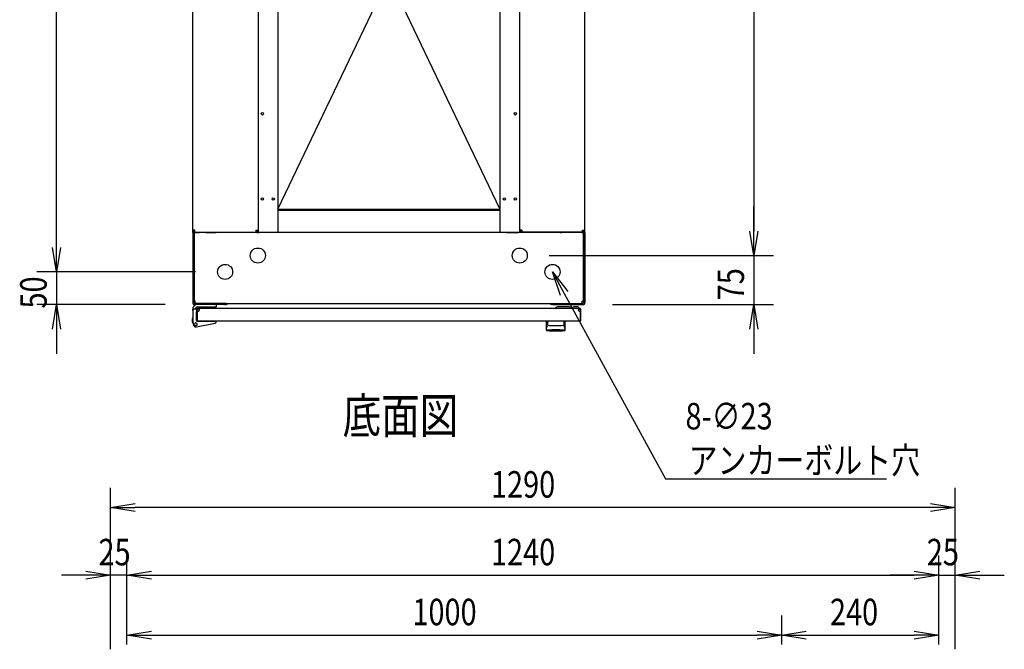
# Model space of a CAD drawing. Extents: x -84828 to -76428, y -65953 to -60013.
# Drawn here: x -82450 to -80946, y -62247 to -61285 of the extents above; entities that cross this region are included whole.
import ezdxf

# ---------------------------------------------------------------- set-up
doc = ezdxf.new("R2010")
doc.units = 0
doc.header["$LTSCALE"] = 0.1
doc.layers.get('0').update_dxf_attribs({"linetype": 'CONTINUOUS'})
doc.styles.add('y-1', font='romans.shx', dxfattribs={"width": 0.8, "height": 2.7, "bigfont": 'BIGFONT.shx'})
doc.styles.add('y-15', font='romans.shx', dxfattribs={"width": 0.8, "height": 40.5, "bigfont": 'BIGFONT.shx'})
doc.styles.add('y-20', font='romans.shx', dxfattribs={"width": 0.8, "height": 54, "bigfont": 'BIGFONT.shx'})

msp = doc.modelspace()

# ---------------------------------------------------------------- linework, layer by layer
for p, q in [((-82393.9, -61632.6), (-82393.9, -60807.6)), ((-82185.9, -61606.2), (-82185.9, -60834.1)), ((-82085.9, -60834.1), (-82085.9, -61606.2)), ((-82055.9, -60830.1), (-82055.9, -61610.1)), ((-81716.9, -60830.1), (-81716.9, -61610.1)), ((-81686.9, -60834.1), (-81686.9, -61606.2)), ((-81586.9, -61606.2), (-81586.9, -60834.1)), ((-81328.9, -60832.6), (-81328.9, -61607.6)), ((-82055.9, -60866.1), (-81716.9, -61574.1)), ((-82055.9, -61574.1), (-81716.9, -60866.1)), ((-82055.9, -61574.1), (-81716.9, -61574.1)), ((-81716.9, -61576.4), (-82055.9, -61576.4)), ((-82054.9, -61574.1), (-82054.9, -61576.4)), ((-81717.9, -61576.4), (-81717.9, -61574.1)), ((-81328.9, -61607.6), (-81328.9, -61570.1)), ((-82393.9, -61632.6), (-82393.9, -61595.1)), ((-82185.9, -61610.1), (-82185.9, -61606.2)), ((-82182.5, -61606.2), (-82185.9, -61606.2)), ((-82183.6, -61610.1), (-82183.6, -61606.2)), ((-82182.5, -61609.6), (-82182.5, -61606.2)), ((-82089.4, -61606.2), (-82089.4, -61609.6)), ((-82089.4, -61606.2), (-82085.9, -61606.2)), ((-82088.2, -61606.2), (-82088.2, -61610.1)), ((-82085.9, -61606.2), (-82085.9, -61610.1)), ((-81686.9, -61606.2), (-81686.9, -61610.1)), ((-81683.5, -61606.2), (-81686.9, -61606.2)), ((-81684.6, -61606.2), (-81684.6, -61610.1)), ((-81683.5, -61606.2), (-81683.5, -61609.6)), ((-81590.4, -61609.6), (-81590.4, -61606.2)), ((-81590.4, -61606.2), (-81586.9, -61606.2)), ((-81589.2, -61610.1), (-81589.2, -61606.2)), ((-81586.9, -61610.1), (-81586.9, -61606.2)), ((-82185.9, -61610.1), (-82185.9, -61612.1)), ((-82183.9, -61610.1), (-82185.9, -61610.1)), ((-82183.6, -61610.1), (-82185.9, -61610.1)), ((-82185.9, -61612.1), (-82185.9, -61717.1)), ((-82181.9, -61610.1), (-82183.9, -61610.1)), ((-82183.9, -61610.1), (-82183.9, -61612.4)), ((-82183.9, -61612.1), (-82183.9, -61610.1)), ((-82183.9, -61612.1), (-82183.9, -61717.1)), ((-82183.9, -61714.7), (-82183.9, -61612.4)), ((-82183.6, -61610.1), (-82182.5, -61610.1)), ((-82182.5, -61609.6), (-82089.4, -61609.6)), ((-82182.5, -61610.1), (-82175.9, -61610.1)), ((-81590.9, -61610.1), (-82181.9, -61610.1)), ((-82165.9, -61610.1), (-82151.4, -61610.1)), ((-82151.4, -61610.1), (-82150.2, -61610.1)), ((-82150.2, -61610.1), (-82150.2, -61609.6)), ((-82147.9, -61610.1), (-82150.2, -61610.1)), ((-82147.9, -61610.1), (-82147.9, -61609.6)), ((-82088.2, -61610.1), (-82085.9, -61610.1)), ((-82085.9, -61610.1), (-82084.8, -61610.1)), ((-82065.9, -61610.1), (-82084.8, -61610.1)), ((-81706.9, -61610.1), (-81688.1, -61610.1)), ((-81686.9, -61610.1), (-81688.1, -61610.1)), ((-81684.6, -61610.1), (-81686.9, -61610.1)), ((-81590.4, -61609.6), (-81683.5, -61609.6)), ((-81624.9, -61610.1), (-81624.9, -61609.6)), ((-81624.9, -61610.1), (-81622.6, -61610.1)), ((-81622.6, -61610.1), (-81622.6, -61609.6)), ((-81621.5, -61610.1), (-81622.6, -61610.1)), ((-81606.9, -61610.1), (-81621.5, -61610.1)), ((-81590.4, -61610.1), (-81596.9, -61610.1)), ((-81590.9, -61610.1), (-81588.9, -61610.1)), ((-81589.2, -61610.1), (-81590.4, -61610.1)), ((-81589.2, -61610.1), (-81586.9, -61610.1)), ((-81588.9, -61612.4), (-81588.9, -61610.1)), ((-81588.9, -61612.1), (-81588.9, -61610.1)), ((-81588.9, -61610.1), (-81586.9, -61610.1)), ((-81588.9, -61612.1), (-81588.9, -61717.1)), ((-81588.9, -61714.7), (-81588.9, -61612.4)), ((-81586.9, -61610.1), (-81586.9, -61612.1)), ((-81586.9, -61612.1), (-81586.9, -61717.1)), ((-81328.9, -61645.1), (-81335.2, -61607.6)), ((-81328.9, -61645.1), (-81335.2, -61607.6)), ((-81322.7, -61607.6), (-81328.9, -61645.1)), ((-81328.9, -61645.1), (-81328.9, -61607.6)), ((-81322.7, -61607.6), (-81328.9, -61645.1)), ((-81328.9, -61645.1), (-81328.9, -61607.6)), ((-82393.9, -61670.1), (-82400.2, -61632.6)), ((-82393.9, -61670.1), (-82400.2, -61632.6)), ((-82387.7, -61632.6), (-82393.9, -61670.1)), ((-82393.9, -61670.1), (-82393.9, -61632.6)), ((-82387.7, -61632.6), (-82393.9, -61670.1)), ((-82393.9, -61670.1), (-82393.9, -61632.6)), ((-81641.4, -61645.1), (-81298.9, -61645.1)), ((-81641.4, -61645.1), (-81298.9, -61645.1)), ((-81328.9, -61645.1), (-81328.9, -61720.1)), ((-82181.4, -61670.1), (-82423.9, -61670.1)), ((-82181.4, -61670.1), (-82423.9, -61670.1)), ((-82393.9, -61670.1), (-82393.9, -61720.1)), ((-81624, -61706.1), (-81636.4, -61670.1)), ((-81636.4, -61670.1), (-81613, -61700.1)), ((-81636.4, -61670.1), (-81618.5, -61703.1)), ((-82227.9, -61720.1), (-82423.9, -61720.1)), ((-82400.2, -61757.6), (-82393.9, -61720.1)), ((-82393.9, -61720.1), (-82387.7, -61757.6)), ((-82393.9, -61720.1), (-82393.9, -61757.6)), ((-82185.9, -61729.1), (-82185.9, -61727.1)), ((-82181.9, -61714.7), (-82183.9, -61714.7)), ((-82179.9, -61727.1), (-82183.9, -61727.1)), ((-82136.9, -61718.1), (-82182.9, -61718.1)), ((-82136.9, -61720.1), (-82182.9, -61720.1)), ((-82181.9, -61718.1), (-82181.9, -61714.7)), ((-82181.9, -61718.1), (-81590.9, -61718.1)), ((-82179.9, -61728.1), (-82179.9, -61727.1)), ((-82149.4, -61720.1), (-82178.9, -61720.1)), ((-81594.4, -61726.1), (-82178.4, -61726.1)), ((-82178.4, -61726.1), (-82178.4, -61726.1)), ((-82178.4, -61726.1), (-82178.4, -61726.1)), ((-82175.4, -61727.1), (-82178.4, -61727.1)), ((-82178.1, -61723.6), (-82149.4, -61723.6)), ((-82149.4, -61723.6), (-82149.4, -61720.1)), ((-82134.9, -61718.1), (-82136.9, -61718.1)), ((-82136.9, -61720.1), (-82134.9, -61720.1)), ((-82134.9, -61720.1), (-82134.9, -61718.1)), ((-81637.9, -61718.1), (-81635.9, -61718.1)), ((-81637.9, -61720.1), (-81637.9, -61718.1)), ((-81635.9, -61720.1), (-81637.9, -61720.1)), ((-81635.9, -61718.1), (-81589.9, -61718.1)), ((-81635.9, -61720.1), (-81589.9, -61720.1)), ((-81610.9, -61723.6), (-81628.9, -61723.6)), ((-81605.9, -61725.6), (-81608.9, -61725.6)), ((-81595.9, -61726.1), (-81605.9, -61726.1)), ((-81602.9, -61723.1), (-81598.9, -61723.1)), ((-81597.4, -61727.1), (-81594.4, -61727.1)), ((-81594.4, -61727.1), (-81594.4, -61726.1)), ((-81590.9, -61714.7), (-81588.9, -61714.7)), ((-81590.9, -61718.1), (-81590.9, -61714.7)), ((-81544.9, -61720.1), (-81298.9, -61720.1)), ((-81335.2, -61757.6), (-81328.9, -61720.1)), ((-81328.9, -61720.1), (-81322.7, -61757.6)), ((-81328.9, -61720.1), (-81328.9, -61757.6)), ((-82185.9, -61740.1), (-82186.1, -61740.1)), ((-82186.1, -61740.1), (-82186.1, -61741.1)), ((-82186.1, -61746.1), (-82186.1, -61741.1)), ((-82185.9, -61729.1), (-82185.9, -61746.1)), ((-82179.9, -61727.6), (-82179.9, -61743.6)), ((-82179.9, -61728.1), (-82179.9, -61744.6)), ((-82179.9, -61744.1), (-82179.9, -61731.1)), ((-82178.9, -61727.6), (-82178.9, -61743.6)), ((-81593.9, -61743.6), (-81593.9, -61727.6)), ((-81592.9, -61743.6), (-81592.9, -61727.6)), ((-82185.4, -61749.1), (-82186.1, -61746.1)), ((-82185.9, -61746.1), (-82184.9, -61746)), ((-82185.9, -61746.1), (-82184.8, -61751)), ((-82185.4, -61749.1), (-82185.1, -61750.1)), ((-82185.1, -61750.1), (-82185, -61750.1)), ((-82180.1, -61754.1), (-82151.5, -61748.5)), ((-82179.9, -61743.6), (-82178.9, -61743.6)), ((-82179.4, -61745.1), (-82151.9, -61745.1)), ((-81594.4, -61745.1), (-82178.4, -61745.1)), ((-82174.4, -61745.1), (-82163.9, -61745.1)), ((-82149.9, -61745.1), (-82151.9, -61745.1)), ((-82149.9, -61745.5), (-82149.9, -61745.1)), ((-82149.9, -61746.5), (-82149.9, -61745.5)), ((-81645.9, -61745.1), (-81645.9, -61758.7)), ((-81616.9, -61745.1), (-81645.9, -61745.1)), ((-81645.6, -61757.1), (-81645.6, -61757)), ((-81645.6, -61757), (-81645.5, -61757)), ((-81645.6, -61757.2), (-81645.6, -61757.1)), ((-81645.6, -61757.1), (-81645.6, -61757.1)), ((-81645.6, -61757.1), (-81645.6, -61757.1)), ((-81645.6, -61757.3), (-81645.6, -61757.2)), ((-81645.6, -61757.2), (-81645.6, -61757.2)), ((-81645.6, -61757.2), (-81645.6, -61757.2)), ((-81645.6, -61757.4), (-81645.6, -61757.3)), ((-81645.6, -61757.3), (-81645.6, -61757.3)), ((-81645.6, -61757.3), (-81645.6, -61757.3)), ((-81645.6, -61757.3), (-81645.6, -61757.3)), ((-81645.6, -61757.5), (-81645.6, -61757.4)), ((-81645.6, -61757.4), (-81645.6, -61757.4)), ((-81645.6, -61757.4), (-81645.6, -61757.4)), ((-81645.6, -61757.4), (-81645.6, -61757.4)), ((-81645.6, -61757.5), (-81645.6, -61757.5)), ((-81645.5, -61756.6), (-81645.4, -61756.5)), ((-81645.5, -61756.7), (-81645.5, -61756.6)), ((-81645.5, -61756.6), (-81645.5, -61756.6)), ((-81645.5, -61756.6), (-81645.5, -61756.6)), ((-81645.5, -61756.8), (-81645.5, -61756.7)), ((-81645.5, -61756.7), (-81645.5, -61756.7)), ((-81645.5, -61756.9), (-81645.5, -61756.8)), ((-81645.5, -61756.8), (-81645.5, -61756.8)), ((-81645.5, -61756.8), (-81645.5, -61756.8)), ((-81645.5, -61757), (-81645.5, -61756.9)), ((-81645.5, -61756.9), (-81645.5, -61756.9)), ((-81645.5, -61756.9), (-81645.5, -61756.9)), ((-81645.5, -61757), (-81645.5, -61757)), ((-81645.4, -61756.2), (-81645.4, -61756.1)), ((-81645.4, -61756.1), (-81645.4, -61756.1)), ((-81645.4, -61756.1), (-81645.3, -61756.1)), ((-81645.4, -61756.3), (-81645.4, -61756.2)), ((-81645.4, -61756.2), (-81645.4, -61756.2)), ((-81645.4, -61756.4), (-81645.4, -61756.3)), ((-81645.4, -61756.3), (-81645.4, -61756.3)), ((-81645.4, -61756.5), (-81645.4, -61756.4)), ((-81645.4, -61756.4), (-81645.4, -61756.4)), ((-81645.4, -61756.4), (-81645.4, -61756.4)), ((-81645.4, -61756.5), (-81645.4, -61756.5)), ((-81645.3, -61755.7), (-81645.3, -61755.6)), ((-81645.3, -61755.6), (-81645.2, -61755.6)), ((-81645.3, -61755.8), (-81645.3, -61755.7)), ((-81645.3, -61755.7), (-81645.3, -61755.7)), ((-81645.3, -61755.9), (-81645.3, -61755.8)), ((-81645.3, -61755.8), (-81645.3, -61755.8)), ((-81645.3, -61755.8), (-81645.3, -61755.8)), ((-81645.3, -61756), (-81645.3, -61755.9)), ((-81645.3, -61755.9), (-81645.3, -61755.9)), ((-81645.3, -61756.1), (-81645.3, -61756)), ((-81645.3, -61756), (-81645.3, -61756)), ((-81645.2, -61755.3), (-81645.2, -61755.2)), ((-81645.2, -61755.2), (-81645.2, -61755.2)), ((-81645.2, -61755.2), (-81645.1, -61755.2)), ((-81645.2, -61755.4), (-81645.2, -61755.3)), ((-81645.2, -61755.3), (-81645.2, -61755.3)), ((-81645.2, -61755.5), (-81645.2, -61755.4)), ((-81645.2, -61755.4), (-81645.2, -61755.4)), ((-81645.2, -61755.6), (-81645.2, -61755.5)), ((-81645.2, -61755.5), (-81645.2, -61755.5)), ((-81645.2, -61755.5), (-81645.2, -61755.5)), ((-81645.1, -61754.8), (-81645, -61754.7)), ((-81645.1, -61754.9), (-81645.1, -61754.8)), ((-81645.1, -61754.8), (-81645.1, -61754.8)), ((-81645.1, -61754.8), (-81645.1, -61754.8)), ((-81645.1, -61755), (-81645.1, -61754.9)), ((-81645.1, -61754.9), (-81645.1, -61754.9)), ((-81645.1, -61755.1), (-81645.1, -61755)), ((-81645.1, -61755), (-81645.1, -61755)), ((-81645.1, -61755), (-81645.1, -61755)), ((-81645.1, -61755.2), (-81645.1, -61755.1)), ((-81645.1, -61755.1), (-81645.1, -61755.1)), ((-81645, -61754.4), (-81644.9, -61754.3)), ((-81645, -61754.5), (-81645, -61754.4)), ((-81645, -61754.4), (-81645, -61754.4)), ((-81645, -61754.4), (-81645, -61754.4)), ((-81645, -61754.6), (-81645, -61754.5)), ((-81645, -61754.5), (-81645, -61754.5)), ((-81645, -61754.5), (-81645, -61754.5)), ((-81645, -61754.7), (-81645, -61754.6)), ((-81645, -61754.6), (-81645, -61754.6)), ((-81645, -61754.6), (-81645, -61754.6)), ((-81645, -61754.7), (-81645, -61754.7)), ((-81644.9, -61754.1), (-81644.8, -61754)), ((-81644.9, -61754.2), (-81644.9, -61754.1)), ((-81644.9, -61754.1), (-81644.9, -61754.1)), ((-81644.9, -61754.1), (-81644.9, -61754.1)), ((-81644.9, -61754.1), (-81644.9, -61754.1)), ((-81644.9, -61754.3), (-81644.9, -61754.2)), ((-81644.9, -61754.2), (-81644.9, -61754.2)), ((-81644.9, -61754.2), (-81644.9, -61754.2)), ((-81644.9, -61754.2), (-81644.9, -61754.2)), ((-81644.9, -61754.3), (-81644.9, -61754.3)), ((-81644.9, -61754.3), (-81644.9, -61754.3)), ((-81644.8, -61753.8), (-81644.7, -61753.7)), ((-81644.8, -61753.9), (-81644.8, -61753.8)), ((-81644.8, -61753.8), (-81644.8, -61753.8)), ((-81644.8, -61753.8), (-81644.8, -61753.8)), ((-81644.8, -61753.8), (-81644.8, -61753.8)), ((-81644.8, -61754), (-81644.8, -61753.9)), ((-81644.8, -61753.9), (-81644.8, -61753.9)), ((-81644.8, -61753.9), (-81644.8, -61753.9)), ((-81644.8, -61753.9), (-81644.8, -61753.9)), ((-81644.8, -61754), (-81644.8, -61754)), ((-81644.8, -61754), (-81644.8, -61754)), ((-81644.7, -61753.6), (-81644.7, -61753.5)), ((-81644.7, -61753.5), (-81644.7, -61753.5)), ((-81644.7, -61753.5), (-81644.6, -61753.5)), ((-81644.7, -61753.7), (-81644.7, -61753.6)), ((-81644.7, -61753.6), (-81644.7, -61753.6)), ((-81644.7, -61753.6), (-81644.7, -61753.6)), ((-81644.7, -61753.6), (-81644.7, -61753.6)), ((-81644.7, -61753.7), (-81644.7, -61753.7)), ((-81644.7, -61753.7), (-81644.7, -61753.7)), ((-81644.6, -61753.4), (-81644.6, -61753.3)), ((-81644.6, -61753.3), (-81644.6, -61753.3)), ((-81644.6, -61753.3), (-81644.6, -61753.3)), ((-81644.6, -61753.3), (-81644.5, -61753.3)), ((-81644.6, -61753.5), (-81644.6, -61753.4)), ((-81644.6, -61753.4), (-81644.6, -61753.4)), ((-81644.6, -61753.4), (-81644.6, -61753.4)), ((-81644.6, -61753.5), (-81644.6, -61753.5)), ((-81644.5, -61753.1), (-81644.5, -61753)), ((-81644.5, -61753), (-81644.4, -61753)), ((-81644.5, -61753.2), (-81644.5, -61753.1)), ((-81644.5, -61753.1), (-81644.5, -61753.1)), ((-81644.5, -61753.1), (-81644.5, -61753.1)), ((-81644.5, -61753.1), (-81644.5, -61753.1)), ((-81644.5, -61753.3), (-81644.5, -61753.2)), ((-81644.5, -61753.2), (-81644.5, -61753.2)), ((-81644.5, -61753.2), (-81644.5, -61753.2)), ((-81644.4, -61752.9), (-81644.4, -61752.8)), ((-81644.4, -61752.8), (-81644.3, -61752.8)), ((-81644.4, -61753), (-81644.4, -61752.9)), ((-81644.4, -61752.9), (-81644.4, -61752.9)), ((-81644.4, -61752.9), (-81644.4, -61752.9)), ((-81644.4, -61752.9), (-81644.4, -61752.9)), ((-81644.4, -61753), (-81644.4, -61753)), ((-81644.4, -61753), (-81644.4, -61753)), ((-81644.3, -61752.7), (-81644.3, -61752.6)), ((-81644.3, -61752.6), (-81644.3, -61752.6)), ((-81644.3, -61752.6), (-81644.2, -61752.6)), ((-81644.3, -61752.8), (-81644.3, -61752.7)), ((-81644.3, -61752.7), (-81644.3, -61752.7)), ((-81644.3, -61752.7), (-81644.3, -61752.7)), ((-81644.3, -61752.7), (-81644.3, -61752.7)), ((-81644.3, -61752.8), (-81644.3, -61752.8)), ((-81644.3, -61752.8), (-81644.3, -61752.8)), ((-81644.2, -61752.5), (-81644.2, -61752.4)), ((-81644.2, -61752.4), (-81644.2, -61752.4)), ((-81644.2, -61752.4), (-81644.1, -61752.4)), ((-81644.2, -61752.6), (-81644.2, -61752.5)), ((-81644.2, -61752.5), (-81644.2, -61752.5)), ((-81644.2, -61752.5), (-81644.2, -61752.5)), ((-81644.2, -61752.5), (-81644.2, -61752.5)), ((-81644.2, -61752.5), (-81644.2, -61752.5)), ((-81644.2, -61752.6), (-81644.2, -61752.6)), ((-81644.1, -61752.3), (-81644.1, -61752.2)), ((-81644.1, -61752.2), (-81644.1, -61752.2)), ((-81644.1, -61752.2), (-81644, -61752.2)), ((-81644.1, -61752.4), (-81644.1, -61752.3)), ((-81644.1, -61752.3), (-81644.1, -61752.3)), ((-81644.1, -61752.3), (-81644.1, -61752.3)), ((-81644.1, -61752.3), (-81644.1, -61752.3)), ((-81644.1, -61752.3), (-81644.1, -61752.3)), ((-81644.1, -61752.4), (-81644.1, -61752.4)), ((-81644.1, -61752.4), (-81644.1, -61752.4)), ((-81644, -61752.1), (-81644, -61752)), ((-81644, -61752), (-81643.9, -61752)), ((-81644, -61752.2), (-81644, -61752.1)), ((-81644, -61752.1), (-81644, -61752.1)), ((-81644, -61752.1), (-81644, -61752.1)), ((-81644, -61752.1), (-81644, -61752.1)), ((-81644, -61752.1), (-81644, -61752.1)), ((-81644, -61752.1), (-81644, -61752.1)), ((-81644, -61752.1), (-81644, -61752.1)), ((-81644, -61752.2), (-81644, -61752.2)), ((-81644, -61752.2), (-81644, -61752.2)), ((-81644, -61752.2), (-81644, -61752.2)), ((-81643.9, -61745.6), (-81643.9, -61751)), ((-81643.9, -61752), (-81643.9, -61751.9)), ((-81643.9, -61751.9), (-81643.9, -61751.9)), ((-81643.9, -61751.9), (-81643.9, -61751.9)), ((-81643.9, -61751.9), (-81643.9, -61751.9)), ((-81643.9, -61751.9), (-81643.9, -61751.9)), ((-81643.9, -61751.9), (-81643.9, -61751.9)), ((-81643.9, -61751.9), (-81643.9, -61751.9)), ((-81643.9, -61751.9), (-81643.9, -61751.9)), ((-81643.9, -61751.9), (-81643.9, -61751.9)), ((-81643.9, -61751.9), (-81643.9, -61751.9)), ((-81643.9, -61751.9), (-81643.9, -61751.9)), ((-81643.9, -61751.9), (-81643.9, -61751.9)), ((-81643.9, -61751.9), (-81643.9, -61751.9)), ((-81643.9, -61751.9), (-81643.9, -61751.9)), ((-81643.9, -61751.9), (-81643.9, -61751.9)), ((-81643.9, -61751.9), (-81643.9, -61751.9)), ((-81643.9, -61752), (-81643.9, -61752)), ((-81643.9, -61752), (-81643.9, -61752)), ((-81643.9, -61752), (-81643.9, -61752)), ((-81643.9, -61752), (-81643.9, -61752)), ((-81643.9, -61752), (-81643.9, -61752)), ((-81643.9, -61752), (-81643.9, -61752)), ((-81643.9, -61752), (-81643.9, -61752)), ((-81619, -61745.6), (-81619, -61751)), ((-81618.9, -61751.9), (-81619, -61751.9)), ((-81619, -61751.9), (-81619, -61751.9)), ((-81619, -61751.9), (-81619, -61751.9)), ((-81619, -61751.9), (-81619, -61751.9)), ((-81619, -61751.9), (-81619, -61751.9)), ((-81619, -61751.9), (-81619, -61751.9)), ((-81619, -61751.9), (-81619, -61751.9)), ((-81619, -61751.9), (-81619, -61751.9)), ((-81619, -61751.9), (-81619, -61751.9)), ((-81619, -61751.9), (-81619, -61751.9)), ((-81618.9, -61752), (-81618.9, -61751.9)), ((-81618.9, -61751.9), (-81618.9, -61751.9)), ((-81618.9, -61751.9), (-81618.9, -61751.9)), ((-81618.9, -61751.9), (-81618.9, -61751.9)), ((-81618.9, -61751.9), (-81618.9, -61751.9)), ((-81618.9, -61751.9), (-81618.9, -61751.9)), ((-81618.9, -61752.1), (-81618.9, -61752)), ((-81618.9, -61752), (-81618.9, -61752)), ((-81618.9, -61752), (-81618.9, -61752)), ((-81618.9, -61752), (-81618.9, -61752)), ((-81618.9, -61752), (-81618.9, -61752)), ((-81618.9, -61752), (-81618.9, -61752)), ((-81618.9, -61752), (-81618.9, -61752)), ((-81618.9, -61752), (-81618.9, -61752)), ((-81618.9, -61752), (-81618.9, -61752)), ((-81618.8, -61752.1), (-81618.9, -61752.1)), ((-81618.9, -61752.1), (-81618.9, -61752.1)), ((-81618.9, -61752.1), (-81618.9, -61752.1)), ((-81618.8, -61752.2), (-81618.8, -61752.1)), ((-81618.8, -61752.1), (-81618.8, -61752.1)), ((-81618.8, -61752.1), (-81618.8, -61752.1)), ((-81618.8, -61752.1), (-81618.8, -61752.1)), ((-81618.8, -61752.3), (-81618.8, -61752.2)), ((-81618.8, -61752.2), (-81618.8, -61752.2)), ((-81618.8, -61752.2), (-81618.8, -61752.2)), ((-81618.8, -61752.2), (-81618.8, -61752.2)), ((-81618.8, -61752.2), (-81618.8, -61752.2)), ((-81618.8, -61752.2), (-81618.8, -61752.2)), ((-81618.7, -61752.3), (-81618.8, -61752.3)), ((-81618.8, -61752.3), (-81618.8, -61752.3)), ((-81618.7, -61752.4), (-81618.7, -61752.3)), ((-81618.7, -61752.3), (-81618.7, -61752.3)), ((-81618.7, -61752.3), (-81618.7, -61752.3)), ((-81618.7, -61752.5), (-81618.7, -61752.4)), ((-81618.7, -61752.4), (-81618.7, -61752.4)), ((-81618.7, -61752.4), (-81618.7, -61752.4)), ((-81618.7, -61752.4), (-81618.7, -61752.4)), ((-81618.7, -61752.4), (-81618.7, -61752.4)), ((-81618.6, -61752.5), (-81618.7, -61752.5)), ((-81618.6, -61752.6), (-81618.6, -61752.5)), ((-81618.6, -61752.5), (-81618.6, -61752.5)), ((-81618.6, -61752.5), (-81618.6, -61752.5)), ((-81618.6, -61752.5), (-81618.6, -61752.5)), ((-81618.6, -61752.7), (-81618.6, -61752.6)), ((-81618.6, -61752.6), (-81618.6, -61752.6)), ((-81618.6, -61752.6), (-81618.6, -61752.6)), ((-81618.6, -61752.6), (-81618.6, -61752.6)), ((-81618.5, -61752.7), (-81618.6, -61752.7)), ((-81618.5, -61752.8), (-81618.5, -61752.7)), ((-81618.5, -61752.7), (-81618.5, -61752.7)), ((-81618.5, -61752.7), (-81618.5, -61752.7)), ((-81618.5, -61752.9), (-81618.5, -61752.8)), ((-81618.5, -61752.8), (-81618.5, -61752.8)), ((-81618.5, -61752.8), (-81618.5, -61752.8)), ((-81618.5, -61752.8), (-81618.5, -61752.8)), ((-81618.4, -61752.9), (-81618.5, -61752.9)), ((-81618.5, -61752.9), (-81618.5, -61752.9)), ((-81618.4, -61753), (-81618.4, -61752.9)), ((-81618.4, -61752.9), (-81618.4, -61752.9)), ((-81618.4, -61753.1), (-81618.4, -61753)), ((-81618.4, -61753), (-81618.4, -61753)), ((-81618.4, -61753), (-81618.4, -61753)), ((-81618.4, -61753), (-81618.4, -61753)), ((-81618.3, -61753.1), (-81618.4, -61753.1)), ((-81618.4, -61753.1), (-81618.4, -61753.1)), ((-81618.3, -61753.2), (-81618.3, -61753.1)), ((-81618.3, -61753.1), (-81618.3, -61753.1)), ((-81618.3, -61753.3), (-81618.3, -61753.2)), ((-81618.3, -61753.2), (-81618.3, -61753.2)), ((-81618.3, -61753.2), (-81618.3, -61753.2)), ((-81618.2, -61753.3), (-81618.3, -61753.3)), ((-81618.3, -61753.3), (-81618.3, -61753.3)), ((-81618.3, -61753.3), (-81618.3, -61753.3)), ((-81618.2, -61753.4), (-81618.2, -61753.3)), ((-81618.2, -61753.5), (-81618.2, -61753.4)), ((-81618.2, -61753.4), (-81618.2, -61753.4)), ((-81618.2, -61753.4), (-81618.2, -61753.4)), ((-81618.2, -61753.6), (-81618.2, -61753.5)), ((-81618.2, -61753.5), (-81618.2, -61753.5)), ((-81618.2, -61753.5), (-81618.2, -61753.5)), ((-81618.2, -61753.5), (-81618.2, -61753.5)), ((-81618.1, -61753.6), (-81618.2, -61753.6)), ((-81618.1, -61753.7), (-81618.1, -61753.6)), ((-81618.1, -61753.6), (-81618.1, -61753.6)), ((-81618.1, -61753.6), (-81618.1, -61753.6)), ((-81618.1, -61753.8), (-81618.1, -61753.7)), ((-81618.1, -61753.7), (-81618.1, -61753.7)), ((-81618.1, -61753.7), (-81618.1, -61753.7)), ((-81618, -61753.8), (-81618.1, -61753.8)), ((-81618.1, -61753.8), (-81618.1, -61753.8)), ((-81618.1, -61753.8), (-81618.1, -61753.8)), ((-81618, -61753.9), (-81618, -61753.8)), ((-81618, -61754), (-81618, -61753.9)), ((-81618, -61753.9), (-81618, -61753.9)), ((-81618, -61753.9), (-81618, -61753.9)), ((-81618, -61753.9), (-81618, -61753.9)), ((-81618, -61754.1), (-81618, -61754)), ((-81618, -61754), (-81618, -61754)), ((-81618, -61754), (-81618, -61754)), ((-81617.9, -61754.1), (-81618, -61754.1)), ((-81618, -61754.1), (-81618, -61754.1)), ((-81618, -61754.1), (-81618, -61754.1)), ((-81617.9, -61754.2), (-81617.9, -61754.1)), ((-81617.9, -61754.3), (-81617.9, -61754.2)), ((-81617.9, -61754.2), (-81617.9, -61754.2)), ((-81617.9, -61754.2), (-81617.9, -61754.2)), ((-81617.9, -61754.2), (-81617.9, -61754.2)), ((-81617.9, -61754.4), (-81617.9, -61754.3)), ((-81617.9, -61754.3), (-81617.9, -61754.3)), ((-81617.9, -61754.3), (-81617.9, -61754.3)), ((-81617.9, -61754.5), (-81617.9, -61754.4)), ((-81617.9, -61754.4), (-81617.9, -61754.4)), ((-81617.9, -61754.4), (-81617.9, -61754.4)), ((-81617.8, -61754.5), (-81617.9, -61754.5)), ((-81617.8, -61754.6), (-81617.8, -61754.5)), ((-81617.8, -61754.5), (-81617.8, -61754.5)), ((-81617.8, -61754.7), (-81617.8, -61754.6)), ((-81617.8, -61754.6), (-81617.8, -61754.6)), ((-81617.8, -61754.6), (-81617.8, -61754.6)), ((-81617.8, -61754.8), (-81617.8, -61754.7)), ((-81617.8, -61754.7), (-81617.8, -61754.7)), ((-81617.8, -61754.9), (-81617.8, -61754.8)), ((-81617.8, -61754.8), (-81617.8, -61754.8)), ((-81617.8, -61754.8), (-81617.8, -61754.8)), ((-81617.7, -61754.9), (-81617.8, -61754.9)), ((-81617.7, -61755), (-81617.7, -61754.9)), ((-81617.7, -61755.1), (-81617.7, -61755)), ((-81617.7, -61755), (-81617.7, -61755)), ((-81617.7, -61755), (-81617.7, -61755)), ((-81617.7, -61755.2), (-81617.7, -61755.1)), ((-81617.7, -61755.1), (-81617.7, -61755.1)), ((-81617.7, -61755.3), (-81617.7, -61755.2)), ((-81617.7, -61755.2), (-81617.7, -61755.2)), ((-81617.7, -61755.2), (-81617.7, -61755.2)), ((-81617.6, -61755.3), (-81617.7, -61755.3)), ((-81617.6, -61755.4), (-81617.6, -61755.3)), ((-81617.6, -61755.5), (-81617.6, -61755.4)), ((-81617.6, -61755.4), (-81617.6, -61755.4)), ((-81617.6, -61755.6), (-81617.6, -61755.5)), ((-81617.6, -61755.5), (-81617.6, -61755.5)), ((-81617.6, -61755.5), (-81617.6, -61755.5)), ((-81617.6, -61755.7), (-81617.6, -61755.6)), ((-81617.6, -61755.6), (-81617.6, -61755.6)), ((-81617.5, -61755.8), (-81617.6, -61755.7)), ((-81617.6, -61755.7), (-81617.6, -61755.7)), ((-81617.5, -61755.9), (-81617.5, -61755.8)), ((-81617.5, -61755.8), (-81617.5, -61755.8)), ((-81617.5, -61755.8), (-81617.5, -61755.8)), ((-81617.5, -61756), (-81617.5, -61755.9)), ((-81617.5, -61755.9), (-81617.5, -61755.9)), ((-81617.5, -61756.1), (-81617.5, -61756)), ((-81617.5, -61756), (-81617.5, -61756)), ((-81617.5, -61756.2), (-81617.5, -61756.1)), ((-81617.5, -61756.1), (-81617.5, -61756.1)), ((-81617.5, -61756.1), (-81617.5, -61756.1)), ((-81617.4, -61756.2), (-81617.5, -61756.2)), ((-81617.4, -61756.3), (-81617.4, -61756.2)), ((-81617.4, -61756.4), (-81617.4, -61756.3)), ((-81617.4, -61756.3), (-81617.4, -61756.3)), ((-81617.4, -61756.5), (-81617.4, -61756.4)), ((-81617.4, -61756.4), (-81617.4, -61756.4)), ((-81617.4, -61756.4), (-81617.4, -61756.4)), ((-81617.4, -61756.6), (-81617.4, -61756.5)), ((-81617.4, -61756.5), (-81617.4, -61756.5)), ((-81617.4, -61756.7), (-81617.4, -61756.6)), ((-81617.4, -61756.6), (-81617.4, -61756.6)), ((-81617.4, -61756.6), (-81617.4, -61756.6)), ((-81617.3, -61756.7), (-81617.4, -61756.7)), ((-81617.3, -61756.8), (-81617.3, -61756.7)), ((-81617.3, -61756.9), (-81617.3, -61756.8)), ((-81617.3, -61756.8), (-81617.3, -61756.8)), ((-81617.3, -61756.8), (-81617.3, -61756.8)), ((-81617.3, -61757), (-81617.3, -61756.9)), ((-81617.3, -61756.9), (-81617.3, -61756.9)), ((-81617.3, -61756.9), (-81617.3, -61756.9)), ((-81617.3, -61757.1), (-81617.3, -61757)), ((-81617.3, -61757), (-81617.3, -61757)), ((-81617.3, -61757), (-81617.3, -61757)), ((-81617.3, -61757.2), (-81617.3, -61757.1)), ((-81617.3, -61757.1), (-81617.3, -61757.1)), ((-81617.3, -61757.1), (-81617.3, -61757.1)), ((-81617.2, -61757.2), (-81617.3, -61757.2)), ((-81617.2, -61757.3), (-81617.2, -61757.2)), ((-81617.2, -61757.2), (-81617.2, -61757.2)), ((-81617.2, -61757.4), (-81617.2, -61757.3)), ((-81617.2, -61757.3), (-81617.2, -61757.3)), ((-81617.2, -61757.3), (-81617.2, -61757.3)), ((-81617.2, -61757.3), (-81617.2, -61757.3)), ((-81617.2, -61757.5), (-81617.2, -61757.4)), ((-81617.2, -61757.4), (-81617.2, -61757.4)), ((-81617.2, -61757.4), (-81617.2, -61757.4)), ((-81617.2, -61757.4), (-81617.2, -61757.4)), ((-81617.2, -61757.5), (-81617.2, -61757.5)), ((-81616.9, -61758.7), (-81616.9, -61745.1)), ((-81592.9, -61743.6), (-81593.9, -61743.6)), ((-82393.9, -61757.6), (-82393.9, -61795.1)), ((-81645.7, -61757.6), (-81645.7, -61757.5)), ((-81645.7, -61757.5), (-81645.7, -61757.5)), ((-81645.7, -61757.5), (-81645.6, -61757.5)), ((-81645.7, -61757.7), (-81645.7, -61757.6)), ((-81645.7, -61757.6), (-81645.7, -61757.6)), ((-81645.7, -61757.6), (-81645.7, -61757.6)), ((-81645.7, -61757.6), (-81645.7, -61757.6)), ((-81645.7, -61757.6), (-81645.7, -61757.6)), ((-81645.7, -61757.6), (-81645.7, -61757.6)), ((-81645.7, -61757.7), (-81645.7, -61757.7)), ((-81645.7, -61757.7), (-81645.7, -61757.7)), ((-81645.7, -61757.7), (-81645.7, -61757.7)), ((-81645.7, -61757.7), (-81645.7, -61757.7)), ((-81645.7, -61757.7), (-81645.7, -61757.7)), ((-81645.7, -61757.7), (-81645.7, -61757.7)), ((-81645.7, -61757.7), (-81645.7, -61757.7)), ((-81645.7, -61757.7), (-81645.7, -61757.7)), ((-81645.7, -61757.7), (-81645.7, -61757.7)), ((-81645.7, -61757.7), (-81645.7, -61757.7)), ((-81645.6, -61757.5), (-81645.6, -61757.5)), ((-81637.4, -61758.7), (-81637.4, -61758.1)), ((-81625.4, -61758.7), (-81625.4, -61758.1)), ((-81617.2, -61757.6), (-81617.2, -61757.5)), ((-81617.2, -61757.5), (-81617.2, -61757.5)), ((-81617.2, -61757.5), (-81617.2, -61757.5)), ((-81617.2, -61757.5), (-81617.2, -61757.5)), ((-81617.2, -61757.7), (-81617.2, -61757.6)), ((-81617.2, -61757.6), (-81617.2, -61757.6)), ((-81617.2, -61757.6), (-81617.2, -61757.6)), ((-81617.2, -61757.6), (-81617.2, -61757.6)), ((-81617.2, -61757.6), (-81617.2, -61757.6)), ((-81617.2, -61757.6), (-81617.2, -61757.6)), ((-81617.1, -61757.7), (-81617.2, -61757.7)), ((-81617.2, -61757.7), (-81617.2, -61757.7)), ((-81617.2, -61757.7), (-81617.2, -61757.7)), ((-81617.2, -61757.7), (-81617.2, -61757.7)), ((-81617.1, -61757.7), (-81617.1, -61757.7)), ((-81617.1, -61757.7), (-81617.1, -61757.7)), ((-81617.1, -61757.7), (-81617.1, -61757.7)), ((-81617.1, -61757.7), (-81617.1, -61757.7)), ((-81617.1, -61757.7), (-81617.1, -61757.7)), ((-81617.1, -61757.7), (-81617.1, -61757.7)), ((-81328.9, -61757.6), (-81328.9, -61795.1)), ((-82311.4, -62246.6), (-82311.4, -61999.9)), ((-81021.4, -62246.6), (-81021.4, -61999.9)), ((-82311.4, -62029.9), (-82273.9, -62023.6)), ((-81058.9, -62023.6), (-81021.4, -62029.9)), ((-82273.9, -62036.1), (-82311.4, -62029.9)), ((-82311.4, -62029.9), (-82273.9, -62029.9)), ((-81058.9, -62029.9), (-82273.9, -62029.9)), ((-81021.4, -62029.9), (-81058.9, -62036.1)), ((-81021.4, -62029.9), (-81058.9, -62029.9)), ((-82311.4, -62246.6), (-82311.4, -62103.3)), ((-82286.4, -62239.1), (-82286.4, -62103.3)), ((-82286.4, -62239.1), (-82286.4, -62103.3)), ((-81046.4, -62239.1), (-81046.4, -62103.3)), ((-81046.4, -62239.1), (-81046.4, -62103.3)), ((-81021.4, -62246.6), (-81021.4, -62103.3)), ((-82348.9, -62133.3), (-82386.4, -62133.3)), ((-82348.9, -62127), (-82311.4, -62133.3)), ((-82311.4, -62133.3), (-82348.9, -62139.5)), ((-82311.4, -62133.3), (-82348.9, -62133.3)), ((-82286.4, -62133.3), (-82311.4, -62133.3)), ((-82286.4, -62133.3), (-82248.9, -62127)), ((-82286.4, -62133.3), (-82248.9, -62127)), ((-82248.9, -62139.5), (-82286.4, -62133.3)), ((-82286.4, -62133.3), (-82248.9, -62133.3)), ((-82248.9, -62139.5), (-82286.4, -62133.3)), ((-82286.4, -62133.3), (-82248.9, -62133.3)), ((-82248.9, -62133.3), (-81083.9, -62133.3)), ((-82248.9, -62133.3), (-82211.4, -62133.3)), ((-81083.9, -62133.3), (-81121.4, -62133.3)), ((-81083.9, -62127), (-81046.4, -62133.3)), ((-81083.9, -62127), (-81046.4, -62133.3)), ((-81046.4, -62133.3), (-81083.9, -62139.5)), ((-81046.4, -62133.3), (-81083.9, -62133.3)), ((-81046.4, -62133.3), (-81083.9, -62139.5)), ((-81046.4, -62133.3), (-81083.9, -62133.3)), ((-81046.4, -62133.3), (-81021.4, -62133.3)), ((-81021.4, -62133.3), (-80983.9, -62127)), ((-80983.9, -62139.5), (-81021.4, -62133.3)), ((-81021.4, -62133.3), (-80983.9, -62133.3)), ((-80983.9, -62133.3), (-80946.4, -62133.3)), ((-82286.4, -62239.1), (-82286.4, -62194.8)), ((-81286.4, -62239.1), (-81286.4, -62194.8)), ((-81286.4, -62239.1), (-81286.4, -62194.8)), ((-81046.4, -62239.1), (-81046.4, -62194.8)), ((-82286.4, -62224.8), (-82248.9, -62218.6)), ((-81323.9, -62218.6), (-81286.4, -62224.8)), ((-81286.4, -62224.8), (-81248.9, -62218.6)), ((-81083.9, -62218.6), (-81046.4, -62224.8)), ((-82248.9, -62231.1), (-82286.4, -62224.8)), ((-82286.4, -62224.8), (-82248.9, -62224.8)), ((-82248.9, -62224.8), (-81323.9, -62224.8)), ((-81286.4, -62224.8), (-81323.9, -62231.1)), ((-81286.4, -62224.8), (-81323.9, -62224.8)), ((-81248.9, -62231.1), (-81286.4, -62224.8)), ((-81286.4, -62224.8), (-81248.9, -62224.8)), ((-81248.9, -62224.8), (-81083.9, -62224.8)), ((-81046.4, -62224.8), (-81083.9, -62231.1)), ((-81046.4, -62224.8), (-81083.9, -62224.8))]:
    msp.add_line(p, q)
at = {"lineweight": -2}
for p, q in [((-81618.5, -61703.1), (-81464, -61986.3)), ((-81464, -61986.3), (-81458.6, -61986.3)), ((-81458.6, -61986.3), (-81126.2, -61986.3))]:
    msp.add_line(p, q, dxfattribs=at)
for centre, radius in [((-82079.5, -61428.6), 1.82), ((-81693.3, -61428.6), 1.82), ((-82079.5, -61558.6), 1.82), ((-82062.9, -61558.6), 1.82), ((-81709.9, -61558.6), 1.82), ((-81693.3, -61558.6), 1.82), ((-82086.4, -61645.1), 11.5), ((-81686.4, -61645.1), 11.5), ((-82136.4, -61670.1), 11.5), ((-81636.4, -61670.1), 11.5)]:
    msp.add_circle(centre, radius)
for centre, radius, start, end in [((-82182.9, -61717.1), 3, 180, 270), ((-82178.9, -61727.1), 7, 125.568, 180), ((-82183.9, -61729.1), 2, 90, 180), ((-82182.9, -61717.1), 1, 180, 270), ((-82178.9, -61727.1), 7, 90, 125.568), ((-82178.1, -61727.6), 4, 119.3534, 172.8192), ((-82178.1, -61727.6), 4, 90, 119.3534), ((-82178.4, -61727.6), 1.5, 90, 180), ((-82178.9, -61727.1), 3.5, 270, 16.6015), ((-82178.4, -61727.6), 0.5, 90, 180), ((-82134.9, -61717.1), 3, 270, 340.5288), ((-81637.9, -61717.1), 3, 199.4712, 270), ((-81628.9, -61727.6), 4, 90, 157.9757), ((-81610.9, -61725.6), 2, 0, 90), ((-81602.9, -61726.1), 3, 90, 180), ((-81598.9, -61726.1), 3, 0, 90), ((-81593.9, -61727.1), 3.5, 163.3985, 270), ((-81594.4, -61727.6), 1.5, 0, 90), ((-81594.4, -61727.6), 0.5, 0, 90), ((-81589.9, -61717.1), 1, 270, 0), ((-81589.9, -61717.1), 3, 270, 0), ((-82180.9, -61750.1), 4, 192.6804, 210.5608), ((-82180.9, -61750.1), 4, 210.5608, 212.2421), ((-82180.9, -61750.1), 4, 210.5608, 281.0896), ((-82180.9, -61750.1), 2.05, 341.8932, 220.286), ((-82180.9, -61750.1), 2.05, 220.286, 341.8932), ((-82178.4, -61743.6), 1.5, 180, 270), ((-82179.4, -61744.6), 0.5, 180, 270), ((-82151.9, -61746.5), 2, 281.0896, 0), ((-81644.9, -61757.3), 1, 180, 266.1101), ((-81631.4, -61551.9), 200, 266.6182, 273.3905), ((-81617.9, -61757.3), 1, 273.8899, 0), ((-81594.4, -61743.6), 1.5, 270, 0), ((-81644.9, -61758.7), 1, 180, 266.1101), ((-81631.4, -61558.8), 200, 266.1101, 268.2809), ((-81631.4, -61560.1), 200, 266.1101, 273.8899), ((-81631.4, -61558.2), 200, 268.2809, 271.7191), ((-81631.4, -61558.8), 200, 271.7191, 273.8899), ((-81617.9, -61758.7), 1, 273.8899, 0)]:
    msp.add_arc(centre, radius, start, end)

# ---------------------------------------------------------------- texts
at = {"style": 'y-15', "width": 0.8}
for s, p in [('75', (-81343.9, -61713.5)), ('50', (-82408.9, -61726))]:
    msp.add_text(s, height=40.5, rotation=90, dxfattribs=at).set_placement(p)
at = {"width": 0.8}
for s, height, style, p in [('%%U底面図', 54, 'y-20', (-81957, -61916.7)), ('8-∅23', 40.5, 'y-1', (-81433.3, -61910.7)), ('アンカーボルト穴', 40.5, 'y-1', (-81428.6, -61978.2)), ('1290', 40.5, 'y-15', (-81730.4, -62014.9)), ('25', 40.5, 'y-15', (-82329.8, -62118.3)), ('1240', 40.5, 'y-15', (-81730.4, -62118.3)), ('25', 40.5, 'y-15', (-81064.8, -62118.3)), ('1000', 40.5, 'y-15', (-81850.4, -62209.8)), ('240', 40.5, 'y-15', (-81212.7, -62209.8))]:
    msp.add_text(s, height=height, dxfattribs=dict(at, style=style)).set_placement(p)

doc.saveas('drawing.dxf')
